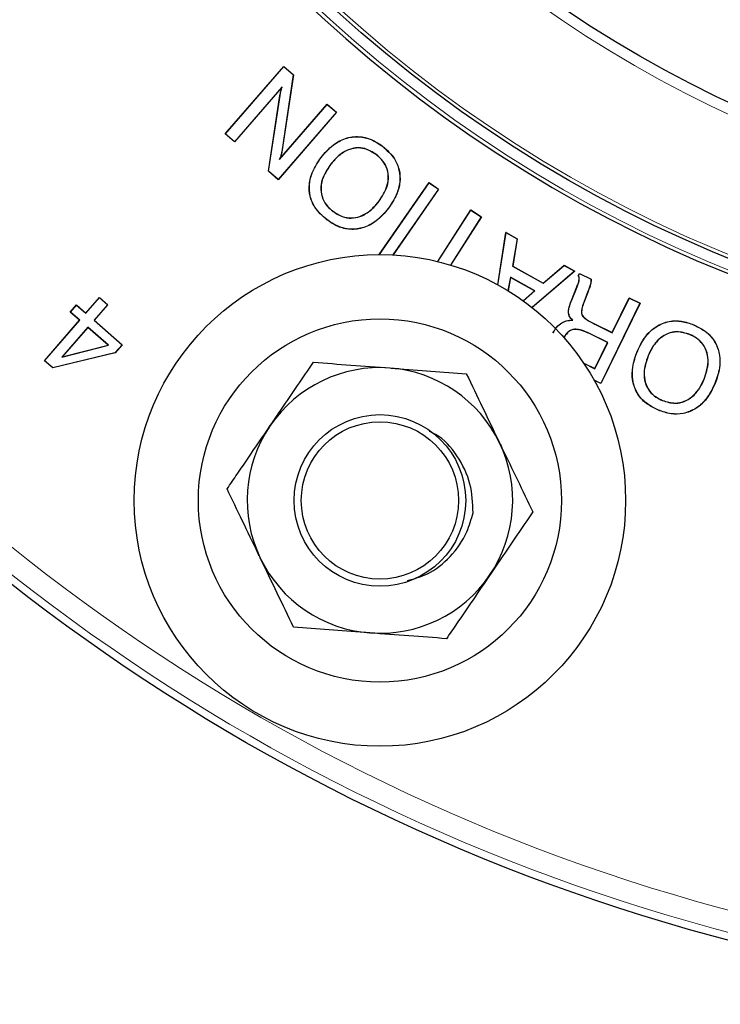
# Model space of a CAD drawing. Units: inches. Extents: x 0.7 to 33.3, y 0.7 to 21.3.
# Drawn here: x 21.6 to 23.1, y 2.2 to 4.2 of the extents above; entities that cross this region are included whole.
import ezdxf

# ---------------------------------------------------------------- set-up
doc = ezdxf.new("R2010")
doc.units = ezdxf.units.IN
doc.header["$MEASUREMENT"] = 0

msp = doc.modelspace()

# ---------------------------------------------------------------- linework, layer by layer
at = {"color": 7, "linetype": 'Continuous', "lineweight": 25}
for p, q in [((22.037, 3.9808), (22.1595, 4.1223)), ((22.0374, 3.9808), (22.1596, 4.1219)), ((22.1596, 4.1219), (22.1595, 4.1223)), ((22.1595, 4.1223), (22.1799, 4.1046)), ((22.1596, 4.1219), (22.1796, 4.1045)), ((22.1796, 4.1045), (22.1554, 3.9433)), ((22.1799, 4.1046), (22.1557, 3.9433)), ((22.1796, 4.1045), (22.1799, 4.1046)), ((22.1566, 4.0797), (22.0566, 3.9642)), ((22.1559, 4.0785), (22.0566, 3.9638)), ((22.1566, 4.0797), (22.1559, 4.0785)), ((22.1274, 3.9025), (22.1517, 4.0613)), ((22.1277, 3.9026), (22.152, 4.0613)), ((22.1509, 3.9272), (22.251, 4.0427)), ((22.1516, 3.9284), (22.2509, 4.0431)), ((22.251, 4.0427), (22.2509, 4.0431)), ((22.2509, 4.0431), (22.2705, 4.0261)), ((22.251, 4.0427), (22.2702, 4.0261)), ((22.2702, 4.0261), (22.148, 3.885)), ((22.2705, 4.0261), (22.148, 3.8847)), ((22.2702, 4.0261), (22.2705, 4.0261)), ((22.0374, 3.9808), (22.037, 3.9808)), ((22.0566, 3.9638), (22.037, 3.9808)), ((22.0566, 3.9642), (22.0374, 3.9808)), ((22.0566, 3.9642), (22.0566, 3.9638)), ((22.3668, 3.9548), (22.3669, 3.955)), ((22.1509, 3.9272), (22.1516, 3.9284)), ((22.1554, 3.9433), (22.1557, 3.9433)), ((22.2382, 3.9311), (22.2379, 3.9313)), ((22.3536, 3.9376), (22.3535, 3.9374)), ((22.2576, 3.9164), (22.2578, 3.9162)), ((22.1277, 3.9026), (22.1274, 3.9025)), ((22.148, 3.8847), (22.1274, 3.9025)), ((22.148, 3.885), (22.1277, 3.9026)), ((22.148, 3.885), (22.148, 3.8847)), ((22.3602, 3.7275), (22.4646, 3.8787)), ((22.3605, 3.7275), (22.4647, 3.8784)), ((22.4842, 3.8649), (22.3889, 3.7267)), ((22.4846, 3.8649), (22.3892, 3.7267)), ((22.4647, 3.8784), (22.4646, 3.8787)), ((22.4646, 3.8787), (22.4846, 3.8649)), ((22.4647, 3.8784), (22.4842, 3.8649)), ((22.4842, 3.8649), (22.4846, 3.8649)), ((22.3594, 3.8391), (22.3592, 3.8392)), ((22.3788, 3.8243), (22.379, 3.8242)), ((22.483, 3.7129), (22.552, 3.8213)), ((22.4833, 3.7129), (22.5521, 3.8209)), ((22.5521, 3.8209), (22.552, 3.8213)), ((22.552, 3.8213), (22.5744, 3.807)), ((22.5521, 3.8209), (22.574, 3.8069)), ((22.2499, 3.8009), (22.2498, 3.8007)), ((22.263, 3.8181), (22.2631, 3.8183)), ((22.574, 3.8069), (22.5096, 3.7057)), ((22.5744, 3.807), (22.5099, 3.7057)), ((22.574, 3.8069), (22.5744, 3.807)), ((22.6086, 3.6644), (22.6259, 3.7742)), ((22.6088, 3.6643), (22.6261, 3.7738)), ((22.6261, 3.7738), (22.6259, 3.7742)), ((22.6259, 3.7742), (22.6498, 3.7607)), ((22.6261, 3.7738), (22.6496, 3.7606)), ((22.6496, 3.7606), (22.64, 3.7035)), ((22.6498, 3.7607), (22.6403, 3.7036)), ((22.6496, 3.7606), (22.6498, 3.7607)), ((22.64, 3.7035), (22.6403, 3.7036)), ((22.64, 3.7035), (22.7043, 3.6673)), ((22.6403, 3.7036), (22.7042, 3.6676)), ((22.7042, 3.6676), (22.7482, 3.7052)), ((22.7043, 3.6673), (22.7483, 3.7049)), ((22.7483, 3.7049), (22.7482, 3.7052)), ((22.7482, 3.7052), (22.7704, 3.6928)), ((22.7483, 3.7049), (22.7699, 3.6927)), ((22.6352, 3.6801), (22.6302, 3.6519)), ((22.6354, 3.6796), (22.6304, 3.6518)), ((22.6352, 3.6801), (22.6354, 3.6796)), ((22.6864, 3.6512), (22.6352, 3.6801)), ((22.686, 3.6512), (22.6354, 3.6796)), ((22.7699, 3.6927), (22.6808, 3.6167)), ((22.7704, 3.6928), (22.681, 3.6166)), ((22.7699, 3.6927), (22.7704, 3.6928)), ((22.7777, 3.6833), (22.78, 3.688)), ((22.778, 3.6833), (22.7802, 3.6877)), ((22.7802, 3.6877), (22.78, 3.688)), ((22.78, 3.688), (22.8047, 3.6759)), ((22.7802, 3.6877), (22.8045, 3.6758)), ((22.7043, 3.6673), (22.7042, 3.6676)), ((22.7634, 3.631), (22.7749, 3.6602)), ((22.7636, 3.6309), (22.7752, 3.6601)), ((21.7446, 3.605), (21.773, 3.6377)), ((21.7446, 3.6047), (21.773, 3.6373)), ((21.773, 3.6373), (21.773, 3.6377)), ((21.773, 3.6377), (21.7904, 3.6225)), ((21.773, 3.6373), (21.7901, 3.6225)), ((22.6623, 3.6306), (22.686, 3.6512)), ((22.6626, 3.6305), (22.6864, 3.6512)), ((22.6864, 3.6512), (22.686, 3.6512)), ((22.7981, 3.6501), (22.7893, 3.6269)), ((22.7983, 3.65), (22.7896, 3.6268)), ((22.7981, 3.6501), (22.7983, 3.65)), ((22.7984, 3.6508), (22.7987, 3.6507)), ((22.8491, 3.5638), (22.8848, 3.6367)), ((22.8492, 3.5635), (22.8849, 3.6364)), ((22.8849, 3.6364), (22.8848, 3.6367)), ((22.8848, 3.6367), (22.9076, 3.6255)), ((22.8849, 3.6364), (22.9072, 3.6254)), ((21.7117, 3.6069), (21.725, 3.6221)), ((21.7121, 3.6069), (21.725, 3.6218)), ((21.725, 3.6218), (21.725, 3.6221)), ((21.725, 3.6221), (21.7446, 3.605)), ((21.725, 3.6218), (21.7446, 3.6047)), ((21.7901, 3.6225), (21.7616, 3.5898)), ((21.7904, 3.6225), (21.762, 3.5899)), ((21.7901, 3.6225), (21.7904, 3.6225)), ((22.7893, 3.6269), (22.7896, 3.6268)), ((22.9072, 3.6254), (22.8249, 3.4574)), ((22.9076, 3.6255), (22.825, 3.457)), ((22.9072, 3.6254), (22.9076, 3.6255)), ((21.7121, 3.6069), (21.7117, 3.6069)), ((21.7313, 3.5898), (21.7117, 3.6069)), ((21.7317, 3.5898), (21.7121, 3.6069)), ((21.7446, 3.6047), (21.7446, 3.605)), ((21.6573, 3.505), (21.7313, 3.5898)), ((21.6577, 3.505), (21.7317, 3.5898)), ((21.7487, 3.575), (21.6941, 3.5124)), ((21.7487, 3.5746), (21.6948, 3.5129)), ((21.7317, 3.5898), (21.7313, 3.5898)), ((21.7918, 3.5374), (21.7487, 3.575)), ((21.7487, 3.575), (21.7487, 3.5746)), ((21.7912, 3.5376), (21.7487, 3.5746)), ((21.7616, 3.5898), (21.762, 3.5899)), ((21.7616, 3.5898), (21.8203, 3.5386)), ((21.762, 3.5899), (21.8207, 3.5386)), ((22.7661, 3.5899), (22.7654, 3.5902)), ((22.8128, 3.5813), (22.8492, 3.5635)), ((22.8129, 3.5816), (22.8491, 3.5638)), ((23.0199, 3.5802), (23.02, 3.5805)), ((22.8393, 3.5432), (22.8011, 3.5619)), ((22.8396, 3.5434), (22.8012, 3.5622)), ((22.8492, 3.5635), (22.8491, 3.5638)), ((23.0116, 3.56), (23.0115, 3.5598)), ((21.6941, 3.5124), (21.7918, 3.5374)), ((21.6948, 3.5129), (21.7912, 3.5376)), ((21.7918, 3.5374), (21.7912, 3.5376)), ((21.8203, 3.5386), (21.8054, 3.5216)), ((21.8207, 3.5386), (21.8056, 3.5213)), ((21.8203, 3.5386), (21.8207, 3.5386)), ((22.8125, 3.4886), (22.8393, 3.5432)), ((22.8126, 3.4882), (22.8396, 3.5434)), ((22.8396, 3.5434), (22.8393, 3.5432)), ((21.8056, 3.5213), (21.6748, 3.4897)), ((21.8054, 3.5216), (21.6749, 3.49)), ((21.6941, 3.5124), (21.6948, 3.5129)), ((21.8054, 3.5216), (21.8056, 3.5213)), ((22.9017, 3.5244), (22.9014, 3.5245)), ((22.9242, 3.5151), (22.9244, 3.515)), ((21.6577, 3.505), (21.6573, 3.505)), ((21.6748, 3.4897), (21.6573, 3.505)), ((21.6749, 3.49), (21.6577, 3.505)), ((22.7891, 3.5), (22.8125, 3.4886)), ((22.7894, 3.4996), (22.8126, 3.4882)), ((21.6749, 3.49), (21.6748, 3.4897)), ((22.8126, 3.4882), (22.8125, 3.4886)), ((22.8249, 3.4574), (22.8113, 3.464)), ((22.825, 3.457), (22.8115, 3.4636)), ((22.8249, 3.4574), (22.825, 3.457)), ((23.0419, 3.4663), (23.0417, 3.4664)), ((23.0644, 3.457), (23.0647, 3.4569)), ((22.9542, 3.4216), (22.9543, 3.4218)), ((22.9459, 3.4014), (22.9458, 3.4011))]:
    msp.add_line(p, q, dxfattribs=at)
at = {"color": 8, "linetype": 'Continuous', "lineweight": 18}
for p, q in [((22.152, 4.0613), (22.1517, 4.0613)), ((22.7752, 3.6601), (22.7749, 3.6602)), ((22.7636, 3.6309), (22.7634, 3.631)), ((22.8128, 3.5813), (22.8129, 3.5816)), ((22.8012, 3.5622), (22.8011, 3.5619))]:
    msp.add_line(p, q, dxfattribs=at)
at = {"color": 7, "linetype": 'Continuous', "lineweight": 25, "flags": 128}
for points in [[(22.778, 3.6833), (22.7779, 3.6833), (22.7777, 3.6833)], [(22.8045, 3.6758), (22.8046, 3.6759), (22.8047, 3.6759)]]:
    msp.add_lwpolyline(points, dxfattribs=at)
at = {"color": 7, "linetype": 'Continuous', "lineweight": 25}
for centre, radius in [((24.1428, 6.297), 4.142), ((24.1428, 6.297), 2.7825), ((24.1428, 6.297), 2.4825), ((24.1428, 6.297), 2.31), ((22.3615, 3.2118), 0.5156), ((22.3615, 3.2118), 0.381), ((22.3615, 3.2118), 0.18), ((22.3615, 3.2118), 0.165)]:
    msp.add_circle(centre, radius, dxfattribs=at)
at = {"color": 8, "linetype": 'Continuous', "lineweight": 18}
for radius in [4.1258, 4.0808, 2.805, 2.775, 2.505, 2.2568, 2.2455]:
    msp.add_circle((24.1428, 6.297), radius, dxfattribs=at)
at = {"color": 7, "linetype": 'Continuous', "lineweight": 25}
for centre, radius, start, end in [((24.1428, 6.297), 2.8125, 84.2271, 260.7729), ((22.3615, 3.2118), 0.2786, 85.7007, 145.7007), ((22.3615, 3.2118), 0.2786, 25.7007, 85.7007), ((22.3615, 3.2118), 0.2786, 145.7007, 205.7007), ((22.3615, 3.2118), 0.2786, 325.7007, 25.7007), ((22.3615, 3.2118), 0.2786, 205.7007, 265.7007), ((22.3615, 3.2118), 0.2786, 265.7007, 325.7007)]:
    msp.add_arc(centre, radius, start, end, dxfattribs=at)
for points, knots in [([(22.1517, 4.0613), (22.152, 4.0628), (22.1525, 4.0657), (22.1536, 4.0715), (22.155, 4.0757), (22.1559, 4.0785)], [0, 0, 0, 0, 0.250418, 0.500881, 1, 1, 1, 1]), ([(22.152, 4.0613), (22.1522, 4.0627), (22.1527, 4.0656), (22.1536, 4.07), (22.1548, 4.0747), (22.156, 4.0779), (22.1566, 4.0797)], [0, 0, 0, 0, 0.232602, 0.465248, 0.69793, 1, 1, 1, 1]), ([(22.2379, 3.9313), (22.2458, 3.9405), (22.2601, 3.9572), (22.2884, 3.9728), (22.3169, 3.9767), (22.3443, 3.9701), (22.3592, 3.9602), (22.3669, 3.955)], [0, 0, 0, 0, 0.244298, 0.441504, 0.639942, 0.812906, 1, 1, 1, 1]), ([(22.2382, 3.9311), (22.246, 3.9404), (22.2603, 3.957), (22.2885, 3.9726), (22.3169, 3.9765), (22.3443, 3.9699), (22.3591, 3.9599), (22.3668, 3.9548)], [0, 0, 0, 0, 0.244981, 0.441948, 0.640143, 0.812973, 1, 1, 1, 1]), ([(22.3536, 3.9376), (22.3459, 3.9425), (22.3329, 3.9507), (22.3111, 3.9522), (22.2911, 3.9468), (22.2725, 3.9344), (22.2624, 3.9222), (22.2576, 3.9164)], [0, 0, 0, 0, 0.243499, 0.408276, 0.572721, 0.795426, 1, 1, 1, 1]), ([(22.3535, 3.9374), (22.3457, 3.9422), (22.3328, 3.9504), (22.3112, 3.9519), (22.2913, 3.9466), (22.2727, 3.9342), (22.2626, 3.922), (22.2578, 3.9162)], [0, 0, 0, 0, 0.2432751, 0.4078863, 0.5721635, 0.7947551, 1, 1, 1, 1]), ([(22.3668, 3.9548), (22.376, 3.9466), (22.3916, 3.9328), (22.4029, 3.9051), (22.4043, 3.8791), (22.3967, 3.8508), (22.3853, 3.8339), (22.3788, 3.8243)], [0, 0, 0, 0, 0.2457684, 0.4175426, 0.5892583, 0.766083, 1, 1, 1, 1]), ([(22.3669, 3.955), (22.3761, 3.9468), (22.3918, 3.933), (22.4032, 3.9053), (22.4046, 3.8792), (22.397, 3.8508), (22.3856, 3.8338), (22.379, 3.8242)], [0, 0, 0, 0, 0.245071, 0.416933, 0.58874, 0.765629, 1, 1, 1, 1]), ([(22.1554, 3.9433), (22.1552, 3.9421), (22.1547, 3.9395), (22.1538, 3.9358), (22.1525, 3.9317), (22.1515, 3.9288), (22.1509, 3.9272)], [0, 0, 0, 0, 0.230575, 0.461221, 0.691852, 1, 1, 1, 1]), ([(22.1557, 3.9433), (22.1554, 3.942), (22.155, 3.9395), (22.1537, 3.9345), (22.1525, 3.9308), (22.1516, 3.9284)], [0, 0, 0, 0, 0.250427, 0.50093, 1, 1, 1, 1]), ([(22.2498, 3.8007), (22.2406, 3.8088), (22.225, 3.8226), (22.2137, 3.85), (22.2122, 3.8758), (22.2197, 3.9043), (22.2313, 3.9214), (22.2379, 3.9313)], [0, 0, 0, 0, 0.245308, 0.414714, 0.584004, 0.76101, 1, 1, 1, 1]), ([(22.2499, 3.8009), (22.2407, 3.809), (22.2252, 3.8228), (22.214, 3.8501), (22.2125, 3.8759), (22.22, 3.9043), (22.2315, 3.9213), (22.2382, 3.9311)], [0, 0, 0, 0, 0.246005, 0.41524, 0.584356, 0.761306, 1, 1, 1, 1]), ([(22.3592, 3.8392), (22.3659, 3.8495), (22.3765, 3.8655), (22.3802, 3.8916), (22.3761, 3.9113), (22.366, 3.9268), (22.3574, 3.9341), (22.3535, 3.9374)], [0, 0, 0, 0, 0.328019, 0.511388, 0.695769, 0.86192, 1, 1, 1, 1]), ([(22.3594, 3.8391), (22.3662, 3.8494), (22.3767, 3.8654), (22.3804, 3.8915), (22.3763, 3.9114), (22.3662, 3.927), (22.3576, 3.9343), (22.3536, 3.9376)], [0, 0, 0, 0, 0.3267872, 0.5106063, 0.6954449, 0.8618143, 1, 1, 1, 1]), ([(22.2576, 3.9164), (22.2508, 3.9061), (22.2402, 3.8901), (22.2364, 3.8642), (22.2403, 3.8445), (22.2503, 3.8288), (22.259, 3.8215), (22.263, 3.8181)], [0, 0, 0, 0, 0.327575, 0.509533, 0.692342, 0.860199, 1, 1, 1, 1]), ([(22.2578, 3.9162), (22.251, 3.9059), (22.2404, 3.89), (22.2367, 3.8642), (22.2406, 3.8445), (22.2505, 3.829), (22.2592, 3.8216), (22.2631, 3.8183)], [0, 0, 0, 0, 0.328815, 0.510402, 0.692837, 0.860469, 1, 1, 1, 1]), ([(22.379, 3.8242), (22.3711, 3.8149), (22.3569, 3.7982), (22.3285, 3.7827), (22.3, 3.7788), (22.2724, 3.7854), (22.2575, 3.7955), (22.2498, 3.8007)], [0, 0, 0, 0, 0.243945, 0.440843, 0.638807, 0.8125, 1, 1, 1, 1]), ([(22.3788, 3.8243), (22.3709, 3.8151), (22.3567, 3.7984), (22.3284, 3.7829), (22.2999, 3.7791), (22.2725, 3.7857), (22.2576, 3.7957), (22.2499, 3.8009)], [0, 0, 0, 0, 0.244627, 0.441351, 0.63914, 0.812707, 1, 1, 1, 1]), ([(22.263, 3.8181), (22.2708, 3.8131), (22.284, 3.8048), (22.3062, 3.8034), (22.3263, 3.8089), (22.3447, 3.8214), (22.3547, 3.8334), (22.3594, 3.8391)], [0, 0, 0, 0, 0.246879, 0.413651, 0.579918, 0.802044, 1, 1, 1, 1]), ([(22.2631, 3.8183), (22.271, 3.8134), (22.2841, 3.805), (22.3061, 3.8036), (22.3262, 3.8091), (22.3445, 3.8216), (22.3545, 3.8336), (22.3592, 3.8392)], [0, 0, 0, 0, 0.2467378, 0.413317, 0.5793877, 0.8014193, 1, 1, 1, 1]), ([(22.7749, 3.6602), (22.776, 3.6629), (22.7783, 3.6684), (22.78, 3.6757), (22.7791, 3.6809), (22.778, 3.6827), (22.7777, 3.6833)], [0, 0, 0, 0, 0.3667116, 0.7366551, 0.9192954, 1, 1, 1, 1]), ([(22.7752, 3.6601), (22.7763, 3.6628), (22.7785, 3.6683), (22.7803, 3.6756), (22.7794, 3.6808), (22.7783, 3.6827), (22.778, 3.6833)], [0, 0, 0, 0, 0.365178, 0.7334587, 0.9165975, 1, 1, 1, 1]), ([(22.8045, 3.6758), (22.8044, 3.6729), (22.8041, 3.6672), (22.8015, 3.6589), (22.7994, 3.6535), (22.7984, 3.6508)], [0, 0, 0, 0, 0.329432, 0.663681, 1, 1, 1, 1]), ([(22.8047, 3.6759), (22.8046, 3.6731), (22.8044, 3.6673), (22.8017, 3.6589), (22.7997, 3.6534), (22.7987, 3.6507)], [0, 0, 0, 0, 0.325673, 0.661733, 1, 1, 1, 1]), ([(22.7984, 3.6508), (22.7984, 3.6507), (22.7984, 3.6506), (22.7982, 3.6504), (22.7981, 3.6502), (22.7981, 3.6501)], [0, 0, 0, 0, 0.251211, 0.502423, 1, 1, 1, 1]), ([(22.7987, 3.6507), (22.7987, 3.6506), (22.7986, 3.6505), (22.7985, 3.6503), (22.7984, 3.6501), (22.7983, 3.65)], [0, 0, 0, 0, 0.250726, 0.501451, 1, 1, 1, 1]), ([(22.7654, 3.5902), (22.7634, 3.5924), (22.7596, 3.5964), (22.7569, 3.604), (22.7573, 3.6158), (22.7608, 3.6245), (22.7634, 3.631)], [0, 0, 0, 0, 0.2051132, 0.3682525, 0.531405, 1, 1, 1, 1]), ([(22.7661, 3.5899), (22.7633, 3.5929), (22.7588, 3.5977), (22.7567, 3.6079), (22.7588, 3.6186), (22.7619, 3.6264), (22.7636, 3.6309)], [0, 0, 0, 0, 0.2693995, 0.4334668, 0.6760194, 1, 1, 1, 1]), ([(22.7893, 3.6269), (22.7877, 3.6225), (22.7852, 3.6161), (22.7842, 3.6076), (22.7847, 3.6021), (22.7887, 3.5957), (22.7984, 3.5888), (22.8074, 3.5841), (22.8128, 3.5813)], [0, 0, 0, 0, 0.231454, 0.336726, 0.419044, 0.502443, 0.698077, 1, 1, 1, 1]), ([(22.7896, 3.6268), (22.7879, 3.6225), (22.7855, 3.6162), (22.7845, 3.6078), (22.7849, 3.6022), (22.7888, 3.5959), (22.7985, 3.589), (22.8074, 3.5844), (22.8129, 3.5816)], [0, 0, 0, 0, 0.228695, 0.33481, 0.41706, 0.500474, 0.693273, 1, 1, 1, 1]), ([(22.7245, 3.5632), (22.7276, 3.5685), (22.733, 3.5778), (22.7457, 3.5868), (22.7567, 3.5899), (22.7633, 3.5901), (22.7654, 3.5902)], [0, 0, 0, 0, 0.3505489, 0.6140403, 0.8779229, 1, 1, 1, 1]), ([(22.7248, 3.5631), (22.7279, 3.5684), (22.7333, 3.5776), (22.7459, 3.5866), (22.757, 3.5897), (22.7638, 3.5899), (22.7661, 3.5899)], [0, 0, 0, 0, 0.348453, 0.608695, 0.8693, 1, 1, 1, 1]), ([(22.9014, 3.5245), (22.9067, 3.5355), (22.9163, 3.5554), (22.94, 3.5779), (22.967, 3.589), (22.9951, 3.5892), (23.0116, 3.5834), (23.02, 3.5805)], [0, 0, 0, 0, 0.244424, 0.445098, 0.647065, 0.820752, 1, 1, 1, 1]), ([(22.9017, 3.5244), (22.9069, 3.5354), (22.9165, 3.5553), (22.9402, 3.5777), (22.9671, 3.5887), (22.9951, 3.5889), (23.0116, 3.5831), (23.0199, 3.5802)], [0, 0, 0, 0, 0.245109, 0.44564, 0.647465, 0.821011, 1, 1, 1, 1]), ([(23.0199, 3.5802), (23.0309, 3.5747), (23.0495, 3.5652), (23.0675, 3.5412), (23.0753, 3.5163), (23.075, 3.4871), (23.0683, 3.4679), (23.0644, 3.457)], [0, 0, 0, 0, 0.245861, 0.418285, 0.590782, 0.767221, 1, 1, 1, 1]), ([(23.02, 3.5805), (23.031, 3.5749), (23.0497, 3.5654), (23.0677, 3.5414), (23.0756, 3.5164), (23.0753, 3.4871), (23.0685, 3.4679), (23.0647, 3.4569)], [0, 0, 0, 0, 0.245164, 0.417727, 0.590367, 0.766847, 1, 1, 1, 1]), ([(22.8012, 3.5622), (22.7957, 3.5647), (22.7865, 3.5689), (22.7739, 3.5714), (22.7645, 3.5704), (22.7569, 3.5663), (22.7512, 3.56), (22.7486, 3.555), (22.7474, 3.5529)], [0, 0, 0, 0, 0.286926, 0.481535, 0.60558, 0.73039, 0.88627, 1, 1, 1, 1]), ([(22.8011, 3.5619), (22.7956, 3.5644), (22.7864, 3.5686), (22.7739, 3.5711), (22.7646, 3.5702), (22.7571, 3.5661), (22.7515, 3.5599), (22.7488, 3.5549), (22.7477, 3.5528)], [0, 0, 0, 0, 0.288802, 0.481663, 0.605263, 0.729659, 0.884624, 1, 1, 1, 1]), ([(23.0116, 3.56), (23.0026, 3.5628), (22.9876, 3.5675), (22.966, 3.563), (22.948, 3.5524), (22.9336, 3.5356), (22.9271, 3.5216), (22.9242, 3.5151)], [0, 0, 0, 0, 0.249931, 0.416161, 0.581847, 0.808529, 1, 1, 1, 1]), ([(23.0115, 3.5598), (23.0025, 3.5626), (22.9877, 3.5672), (22.9661, 3.5627), (22.9482, 3.5522), (22.9339, 3.5355), (22.9274, 3.5215), (22.9244, 3.515)], [0, 0, 0, 0, 0.249623, 0.41568, 0.581195, 0.807771, 1, 1, 1, 1]), ([(23.0417, 3.4664), (23.0456, 3.4781), (23.0517, 3.4962), (23.0488, 3.522), (23.0401, 3.5399), (23.0266, 3.5526), (23.0163, 3.5575), (23.0115, 3.5598)], [0, 0, 0, 0, 0.3287129, 0.5091606, 0.6905134, 0.8556999, 1, 1, 1, 1]), ([(23.0419, 3.4663), (23.0459, 3.478), (23.052, 3.4961), (23.0491, 3.522), (23.0404, 3.54), (23.0268, 3.5528), (23.0164, 3.5577), (23.0116, 3.56)], [0, 0, 0, 0, 0.327474, 0.508307, 0.690049, 0.855465, 1, 1, 1, 1]), ([(22.9458, 3.4011), (22.9348, 3.4067), (22.9161, 3.4161), (22.8982, 3.4401), (22.8905, 3.4651), (22.8908, 3.4944), (22.8976, 3.5136), (22.9014, 3.5245)], [0, 0, 0, 0, 0.245542, 0.417509, 0.58941, 0.766609, 1, 1, 1, 1]), ([(22.9459, 3.4014), (22.9349, 3.4069), (22.9162, 3.4164), (22.8984, 3.4404), (22.8907, 3.4652), (22.8911, 3.4944), (22.8978, 3.5136), (22.9017, 3.5244)], [0, 0, 0, 0, 0.246241, 0.418163, 0.590015, 0.767207, 1, 1, 1, 1]), ([(22.9242, 3.5151), (22.9202, 3.5035), (22.9141, 3.4853), (22.917, 3.4593), (22.9258, 3.4412), (22.9394, 3.4286), (22.9496, 3.4238), (22.9542, 3.4216)], [0, 0, 0, 0, 0.3281903, 0.5109395, 0.6946715, 0.8621471, 1, 1, 1, 1]), ([(22.9244, 3.515), (22.9205, 3.5034), (22.9143, 3.4853), (22.9173, 3.4593), (22.926, 3.4413), (22.9396, 3.4288), (22.9497, 3.424), (22.9543, 3.4218)], [0, 0, 0, 0, 0.329434, 0.511837, 0.695222, 0.862481, 1, 1, 1, 1]), ([(22.1314, 3.3688), (22.1392, 3.3803), (22.1699, 3.4253), (22.1998, 3.4691), (22.222, 3.5017)], [0, 0, 0, 0, 0.25517, 1, 1, 1, 1]), ([(22.222, 3.5017), (22.2481, 3.4998), (22.3006, 3.4958), (22.355, 3.4917), (22.3824, 3.4897)], [0, 0, 0, 0, 0.495458, 1, 1, 1, 1]), ([(22.3824, 3.4897), (22.3862, 3.4894), (22.415, 3.4872), (22.4693, 3.4831), (22.5182, 3.4795), (22.5428, 3.4776)], [0, 0, 0, 0, 0.070092, 0.530785, 1, 1, 1, 1]), ([(22.5428, 3.4776), (22.5542, 3.4541), (22.577, 3.4066), (22.6007, 3.3574), (22.6126, 3.3327)], [0, 0, 0, 0, 0.495458, 1, 1, 1, 1]), ([(23.0647, 3.4569), (23.0594, 3.446), (23.0499, 3.4261), (23.0263, 3.4038), (22.9997, 3.3928), (22.9715, 3.3922), (22.9546, 3.3981), (22.9458, 3.4011)], [0, 0, 0, 0, 0.243935, 0.441782, 0.640961, 0.81236, 1, 1, 1, 1]), ([(23.0644, 3.457), (23.0592, 3.4461), (23.0496, 3.4263), (23.0261, 3.404), (22.9996, 3.3931), (22.9715, 3.3924), (22.9547, 3.3983), (22.9459, 3.4014)], [0, 0, 0, 0, 0.244616, 0.442165, 0.641044, 0.812313, 1, 1, 1, 1]), ([(22.9542, 3.4216), (22.9633, 3.4187), (22.9784, 3.414), (23.0004, 3.4186), (23.0183, 3.4293), (23.0325, 3.446), (23.039, 3.4599), (23.0419, 3.4663)], [0, 0, 0, 0, 0.252768, 0.420143, 0.587173, 0.809611, 1, 1, 1, 1]), ([(22.9543, 3.4218), (22.9634, 3.419), (22.9784, 3.4142), (23.0002, 3.4189), (23.0181, 3.4295), (23.0323, 3.4462), (23.0387, 3.46), (23.0417, 3.4664)], [0, 0, 0, 0, 0.252522, 0.419709, 0.586551, 0.808848, 1, 1, 1, 1]), ([(22.0407, 3.236), (22.0478, 3.2464), (22.0774, 3.2897), (22.108, 3.3347), (22.1314, 3.3688)], [0, 0, 0, 0, 0.240577, 1, 1, 1, 1]), ([(22.5569, 3.186), (22.5561, 3.2064), (22.5544, 3.2488), (22.5257, 3.306), (22.4936, 3.3439), (22.4699, 3.3543), (22.4656, 3.3562)], [0, 0, 0, 0, 0.298601, 0.619015, 0.930945, 1, 1, 1, 1]), ([(22.6126, 3.3327), (22.6142, 3.3292), (22.6268, 3.3032), (22.6504, 3.2542), (22.6716, 3.21), (22.6824, 3.1877)], [0, 0, 0, 0, 0.070092, 0.530785, 1, 1, 1, 1]), ([(22.1105, 3.091), (22.1088, 3.0944), (22.0963, 3.1205), (22.0727, 3.1695), (22.0514, 3.2137), (22.0407, 3.236)], [0, 0, 0, 0, 0.070092, 0.530785, 1, 1, 1, 1]), ([(22.4192, 3.0439), (22.4335, 3.0477), (22.4673, 3.0568), (22.5115, 3.0931), (22.5436, 3.1388), (22.5531, 3.1724), (22.5569, 3.186)], [0, 0, 0, 0, 0.211618, 0.499399, 0.799099, 1, 1, 1, 1]), ([(22.6824, 3.1877), (22.6601, 3.1551), (22.6302, 3.1113), (22.5995, 3.0663), (22.5917, 3.0548)], [0, 0, 0, 0, 0.74483, 1, 1, 1, 1]), ([(22.1802, 2.9461), (22.1689, 2.9696), (22.146, 3.0171), (22.1224, 3.0662), (22.1105, 3.091)], [0, 0, 0, 0, 0.495458, 1, 1, 1, 1]), ([(22.5917, 3.0548), (22.5684, 3.0206), (22.5377, 2.9757), (22.5082, 2.9323), (22.5011, 2.9219)], [0, 0, 0, 0, 0.759423, 1, 1, 1, 1]), ([(22.3406, 2.934), (22.3368, 2.9343), (22.308, 2.9364), (22.2538, 2.9405), (22.2049, 2.9442), (22.1802, 2.9461)], [0, 0, 0, 0, 0.070092, 0.530785, 1, 1, 1, 1]), ([(22.5011, 2.9219), (22.475, 2.9239), (22.4224, 2.9278), (22.3681, 2.9319), (22.3406, 2.934)], [0, 0, 0, 0, 0.495458, 1, 1, 1, 1])]:
    msp.add_open_spline(points, degree=3, knots=knots, dxfattribs=at)

doc.saveas('drawing.dxf')
